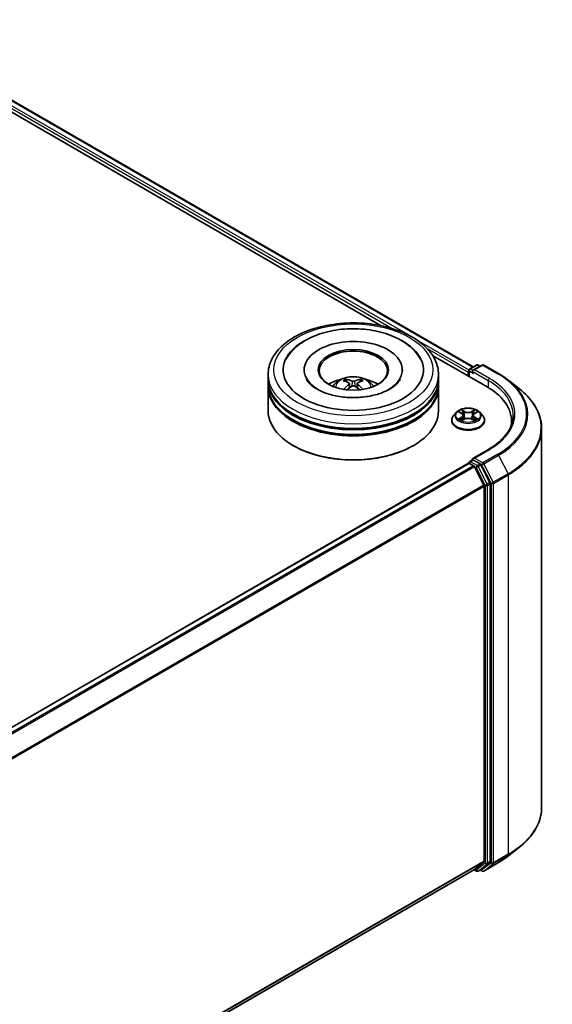
# Model space of a CAD drawing. Units: millimetres. Extents: x 0 to 5925, y 0 to 984.
# Drawn here: x 425 to 492, y 369 to 493 of the extents above; entities that cross this region are included whole.
import ezdxf

# ---------------------------------------------------------------- set-up
doc = ezdxf.new("R2010")
doc.units = ezdxf.units.MM
doc.header["$LTSCALE"] = 2.5
doc.layers.add('Visible (ISO)', color=7, linetype='Continuous', lineweight=35)
doc.layers.add('Visible Narrow (ISO)', color=7, linetype='Continuous', lineweight=25)

msp = doc.modelspace()

# ---------------------------------------------------------------- linework, layer by layer
at = {"layer": 'Visible (ISO)'}
for p, q in [((406.2109, 493.1364), (481.8146, 449.4865)), ((405.281, 492.1663), (470.2494, 454.6569)), ((476.6988, 450.9333), (483.5524, 446.9764)), ((481.3744, 449.2324), (482.2122, 449.716)), ((482.9197, 449.7163), (481.7723, 449.0538)), ((482.4264, 449.716), (482.6728, 449.5738)), ((483.134, 449.7163), (485.0028, 448.6373)), ((456.019, 447.9387), (456.019, 448.5219)), ((460.5548, 449.1051), (460.5548, 448.9651)), ((472.9119, 449.1051), (472.9119, 448.9651)), ((477.4476, 447.9387), (477.4476, 448.5219)), ((481.1785, 448.8135), (481.1785, 448.3469)), ((481.2673, 449.0468), (481.2673, 448.2957)), ((456.019, 447.1805), (456.019, 447.7637)), ((456.019, 443.9728), (456.019, 447.0055)), ((466.2423, 447.4009), (466.298, 446.8826)), ((467.2244, 447.4009), (467.1687, 446.8826)), ((477.4476, 447.1805), (477.4476, 447.7637)), ((477.4476, 443.9728), (477.4476, 447.0055)), ((486.279, 447.7761), (487.6297, 446.7068)), ((479.7137, 443.7742), (479.3593, 443.379)), ((480.0607, 443.8176), (480.3649, 443.6358)), ((480.5521, 443.3861), (480.6107, 442.8407)), ((481.8049, 443.3861), (481.7464, 442.8407)), ((481.9922, 443.6358), (482.2963, 443.8176)), ((482.6434, 443.7742), (482.9977, 443.379)), ((479.1071, 442.7481), (479.1071, 442.7718)), ((480.4206, 442.7347), (480.7373, 442.9113)), ((481.6197, 442.9113), (481.9365, 442.7347)), ((483.2499, 442.7481), (483.2499, 442.7718)), ((486.6278, 442.6898), (486.6278, 442.183)), ((490.4135, 441.7516), (490.4135, 394.0549)), ((459.2582, 439.5404), (459.1572, 439.5987)), ((474.2085, 439.5404), (474.3095, 439.5987)), ((483.7483, 439.1136), (481.7723, 437.9728)), ((481.2229, 437.364), (380.2642, 379.0754)), ((481.2673, 437.3739), (481.2673, 437.3825)), ((481.33, 437.3534), (481.8652, 437.0444)), ((481.3744, 437.5681), (481.7346, 437.7761)), ((482.6728, 437.278), (481.8351, 437.7616)), ((483.9213, 434.9256), (482.7893, 437.1478)), ((481.9816, 436.9143), (483.1637, 434.5937)), ((483.9564, 387.3078), (483.9564, 434.7933)), ((483.1988, 434.4615), (483.1988, 387.348)), ((486.279, 388.0304), (487.6297, 389.0997)), ((481.9723, 386.2944), (382.3473, 328.7759)), ((481.9157, 386.2617), (482.2122, 386.0905)), ((483.1637, 387.2563), (481.9816, 386.3007)), ((482.4264, 386.0905), (482.78, 386.2946)), ((482.7893, 386.301), (483.9213, 387.216)), ((483.134, 386.0903), (485.0028, 387.1692)), ((482.9197, 386.0903), (482.6728, 386.2328))]:
    msp.add_line(p, q, dxfattribs=at)
for centre, start, end in [((482.3193, 449.5304), 60, 120), ((483.0268, 449.5307), 60, 120), ((481.4816, 449.0468), 120, 180), ((481.4816, 437.3825), 120, 180), ((482.3193, 386.2761), 240, 300), ((483.0268, 386.2758), 240, 300)]:
    msp.add_arc(centre, 0.2143, start, end, dxfattribs=at)
for centre, major_axis, ratio, start_param, end_param in [((466.7333, 449.1051), (8.8214, 0), 0.57735027, 2.28770637, 7.13707159), ((466.7333, 449.1051), (6.1786, 0), 0.57735027, 5.47106557, 10.23689769), ((466.7333, 448.9885), (-4.2857, 0), 0.57735027, 2.37272528, 7.05205268), ((481.33, 448.901), (-0.1071, -0.1856), 0.57735027, 4.3540694, 5.49778714), ((481.9866, 448.9301), (-0.303, 0), 0.57735027, 4.71238898, 6.28318531), ((481.8351, 448.8426), (-0.1071, 0.1856), 0.57735027, 0.78539816, 2.35619449), ((466.7333, 447.7637), (10.7143, 0), 0.57735027, 3.12745005, 6.29732791), ((466.7333, 447.0055), (10.7143, 0), 0.57735027, 3.12745005, 6.29732791), ((466.7333, 447.9387), (-10.7143, 0), 0.57735027, 0, 3.14159265), ((466.7333, 447.1805), (-10.7143, 0), 0.57735027, 0, 3.14159265), ((466.7333, 445.6058), (-4.2857, 0), 0.57735027, 5.07628371, 5.53058844), ((466.8075, 443.6687), (2.4381, -3.9499), 0.49462411, 2.44776077, 2.68674507), ((466.8075, 443.5914), (-1.8149, -4.2723), 0.59526289, 3.96282307, 4.19313336), ((466.6664, 443.5872), (-2.1837, 4.096), 0.65417299, 5.62601221, 5.86499651), ((466.6664, 443.6728), (2.7765, 3.7199), 0.55353421, 0.95931878, 1.15112494), ((466.8002, 443.5872), (-2.1837, -4.096), 0.65417299, 3.55978145, 3.79876575), ((466.8002, 443.6728), (2.7765, -3.7199), 0.55353421, 1.99046771, 2.18227387), ((466.6592, 443.6687), (2.4381, 3.9499), 0.49462411, 0.45484759, 0.69383188), ((466.6592, 443.5914), (-1.8149, 4.2723), 0.59526289, 5.2316446, 5.46195489), ((466.7333, 445.6058), (-4.2857, 0), 0.57735027, 3.89418952, 4.34849425), ((476.1278, 442.6898), (10.5, 0), 0.57735027, 6.17116049, 7.06858347), ((466.7333, 447.7637), (-10.5714, 0), 0.57735027, 0.47828403, 2.66330862), ((466.7333, 443.9728), (10.7143, 0), 0.57735027, 3.14159265, 6.28318531), ((466.7333, 447.0055), (-10.5714, 0), 0.57735027, 0.47828403, 2.66330862), ((476.1278, 441.5233), (10.7143, 0), 0.57735027, 0.15296584, 0.20062952), ((466.7333, 443.8562), (10.5714, 0), 0.57735027, 3.92699082, 5.49778714), ((481.33, 437.1784), (-0.1071, 0.1856), 0.57735027, 5.49778714, 6.28318531), ((481.9866, 437.8491), (-0.303, 0), 0.57735027, 4.71238898, 6.28318531), ((481.8351, 437.9366), (-0.1071, -0.1856), 0.57735027, 5.49778714, 6.12363721), ((481.8652, 436.8695), (0.1071, -0.1856), 0.57735027, 1.48013644, 2.35619449), ((482.6728, 437.103), (0.1071, -0.1856), 0.57735027, 1.48013644, 2.35619449), ((483.0473, 434.5489), (0.1071, -0.1856), 0.57735027, 0.78539816, 1.48013644), ((483.8049, 434.8808), (0.1071, -0.1856), 0.57735027, 0.78539816, 1.48013644), ((481.8652, 386.48), (0.1071, -0.1856), 0.57735027, 0, 0.09065989), ((482.6728, 386.4802), (0.1071, -0.1856), 0.57735027, 0, 0.09065989), ((483.0473, 387.4355), (0.1071, -0.1856), 0.57735027, 0.09065989, 0.78539816), ((483.8049, 387.3952), (0.1071, -0.1856), 0.57735027, 0.09065989, 0.78539816)]:
    msp.add_ellipse(centre, major_axis=major_axis, ratio=ratio, start_param=start_param, end_param=end_param, dxfattribs=at)
msp.add_ellipse((466.7333, 449.1051), major_axis=(4.4286, 0), ratio=0.57735027, dxfattribs=at)
for points, knots in [([(456.019, 448.5219), (456.019, 449.1846), (456.1851, 449.845), (456.8267, 451.116), (457.3197, 451.7213), (458.6051, 452.8373), (459.4189, 453.3382), (461.2675, 454.1609), (462.3051, 454.4802), (464.4877, 454.9054), (465.6316, 455.0123), (467.9157, 455.007), (469.0554, 454.8954), (471.2244, 454.4628), (472.2531, 454.1414), (474.101, 453.3097), (474.9193, 452.7987), (476.2441, 451.6246), (476.7556, 450.9616), (477.3185, 449.6913), (477.4476, 449.1072), (477.4476, 448.5219)], [5.49778714, 5.49778714, 5.49778714, 5.49778714, 5.78139221, 5.78139221, 6.08459158, 6.08459158, 6.41185391, 6.41185391, 6.74313191, 6.74313191, 7.07260039, 7.07260039, 7.40121853, 7.40121853, 7.73072324, 7.73072324, 8.06201837, 8.06201837, 8.38889414, 8.38889414, 8.6393798, 8.6393798, 8.6393798, 8.6393798]), ([(458.2922, 450.4444), (458.517, 450.872), (458.8095, 451.2644), (459.6685, 452.1555), (460.2985, 452.6077), (461.7671, 453.383), (462.6197, 453.6933), (464.4229, 454.1256), (465.3727, 454.2481), (467.278, 454.3015), (468.2331, 454.234), (470.0717, 453.913), (470.9547, 453.659), (472.5725, 452.9671), (473.3067, 452.5279), (474.4357, 451.5452), (474.8676, 451.028), (475.1744, 450.4444)], [2.65090407, 2.65090407, 2.65090407, 2.65090407, 2.86407041, 2.86407041, 3.18632725, 3.18632725, 3.53339937, 3.53339937, 3.87843215, 3.87843215, 4.22068257, 4.22068257, 4.56453655, 4.56453655, 4.9121077, 4.9121077, 5.20307756, 5.20307756, 5.20307756, 5.20307756]), ([(464.1771, 447.0172), (464.2566, 447.1546), (464.3505, 447.2765), (464.6229, 447.5647), (464.815, 447.7059), (465.271, 447.9632), (465.542, 448.0638), (466.1156, 448.2033), (466.4194, 448.2382), (467.0239, 448.2397), (467.3243, 448.207), (467.9099, 448.0698), (468.1951, 447.9652), (468.7151, 447.6684), (468.9548, 447.48), (469.2008, 447.1591), (469.2473, 447.0903), (469.2896, 447.0172)], [1.10800637, 1.10800637, 1.10800637, 1.10800637, 1.28485125, 1.28485125, 1.58220865, 1.58220865, 1.9574686, 1.9574686, 2.35189349, 2.35189349, 2.74172985, 2.74172985, 3.13599765, 3.13599765, 3.51030353, 3.51030353, 3.60438261, 3.60438261, 3.60438261, 3.60438261]), ([(485.0028, 448.6373), (485.0952, 448.584), (485.1862, 448.5298), (485.3654, 448.4197), (485.4535, 448.3638), (485.6268, 448.2505), (485.712, 448.193), (485.8793, 448.0765), (485.9614, 448.0175), (486.1226, 447.8979), (486.2016, 447.8373), (486.279, 447.7761)], [1.570796327, 1.570796327, 1.570796327, 1.570796327, 1.60184851, 1.60184851, 1.632900694, 1.632900694, 1.663952877, 1.663952877, 1.695005061, 1.695005061, 1.726057244, 1.726057244, 1.726057244, 1.726057244]), ([(471.3223, 446.6972), (470.925, 446.4678), (470.4497, 446.2594), (469.378, 445.9183), (468.7792, 445.7876), (467.5201, 445.6287), (466.8591, 445.6026), (465.5535, 445.6621), (464.9092, 445.7484), (463.7168, 446.0185), (463.1678, 446.2014), (462.2286, 446.627), (461.8354, 446.8682), (461.2289, 447.3578), (461.0151, 447.6045), (460.8585, 447.8606), (460.8389, 447.8951), (460.8211, 447.929)], [0, 0, 0, 0, 0.28166641, 0.28166641, 0.57029187, 0.57029187, 0.86427595, 0.86427595, 1.15932912, 1.15932912, 1.4508445, 1.4508445, 1.73525144, 1.73525144, 2.01675528, 2.01675528, 2.06148491, 2.06148491, 2.06148491, 2.06148491]), ([(465.759, 447.9104), (465.7664, 447.9095), (465.7751, 447.9068), (465.7907, 447.8987), (465.8004, 447.8913), (465.8151, 447.8761), (465.8229, 447.8656), (465.8325, 447.8481), (465.8364, 447.8386), (465.8391, 447.8299)], [0.0145600729, 0.0145600729, 0.0145600729, 0.0145600729, 0.0187226824, 0.0187226824, 0.0234298311, 0.0234298311, 0.0280690561, 0.0280690561, 0.0318101771, 0.0318101771, 0.0318101771, 0.0318101771]), ([(466.1825, 447.4765), (466.2021, 447.4663), (466.2187, 447.4525), (466.2397, 447.4208), (466.2439, 447.4029), (466.2409, 447.3682), (466.2334, 447.349), (466.2102, 447.3175), (466.1972, 447.3046), (466.1825, 447.293)], [-0.2036008625, -0.2036008625, -0.2036008625, -0.2036008625, -0.191101084, -0.191101084, -0.1786013054, -0.1786013054, -0.1660771911, -0.1660771911, -0.1569242563, -0.1569242563, -0.1569242563, -0.1569242563]), ([(466.8923, 447.7028), (466.8701, 447.694), (466.8426, 447.6866), (466.783, 447.6772), (466.751, 447.6753), (466.6915, 447.6766), (466.66, 447.68), (466.6105, 447.6904), (466.5911, 447.6962), (466.5744, 447.7028)], [-0.2036008779, -0.2036008779, -0.2036008779, -0.2036008779, -0.1911010993, -0.1911010993, -0.1786013208, -0.1786013208, -0.1660772065, -0.1660772065, -0.1569242716, -0.1569242716, -0.1569242716, -0.1569242716]), ([(466.5744, 447.0667), (466.5965, 447.0806), (466.6241, 447.0924), (466.6837, 447.1071), (466.7157, 447.1102), (466.7752, 447.108), (466.8066, 447.1028), (466.8561, 447.0863), (466.8755, 447.0771), (466.8923, 447.0667)], [-0.2036008779, -0.2036008779, -0.2036008779, -0.2036008779, -0.1911010993, -0.1911010993, -0.1786013208, -0.1786013208, -0.1660772065, -0.1660772065, -0.1569242716, -0.1569242716, -0.1569242716, -0.1569242716]), ([(467.2842, 447.293), (467.2646, 447.3083), (467.2479, 447.3264), (467.227, 447.3635), (467.2227, 447.3825), (467.2257, 447.4165), (467.2332, 447.4337), (467.2565, 447.4593), (467.2695, 447.4688), (467.2842, 447.4765)], [-0.2036008625, -0.2036008625, -0.2036008625, -0.2036008625, -0.191101084, -0.191101084, -0.1786013054, -0.1786013054, -0.1660771911, -0.1660771911, -0.1569242563, -0.1569242563, -0.1569242563, -0.1569242563]), ([(467.6276, 447.8299), (467.6302, 447.8386), (467.6342, 447.8481), (467.6438, 447.8656), (467.6515, 447.8761), (467.6663, 447.8913), (467.6759, 447.8987), (467.6916, 447.9068), (467.7002, 447.9095), (467.7076, 447.9104)], [0.0427285558, 0.0427285558, 0.0427285558, 0.0427285558, 0.0464696768, 0.0464696768, 0.0511089018, 0.0511089018, 0.0558160505, 0.0558160505, 0.05997866, 0.05997866, 0.05997866, 0.05997866]), ([(472.6455, 447.929), (472.5187, 447.6877), (472.2963, 447.4094), (471.7781, 446.9846), (471.5647, 446.8371), (471.3223, 446.6972)], [5.792496723, 5.792496723, 5.792496723, 5.792496723, 6.111389919, 6.111389919, 6.283185307, 6.283185307, 6.283185307, 6.283185307]), ([(465.5127, 446.6472), (465.5151, 446.648), (465.5176, 446.6485), (465.5269, 446.6495), (465.5348, 446.648), (465.5416, 446.644), (465.5427, 446.6432), (465.5438, 446.6424)], [0.0219671693, 0.0219671693, 0.0219671693, 0.0219671693, 0.0234298311, 0.0234298311, 0.02806905607, 0.02806905607, 0.02898517502, 0.02898517502, 0.02898517502, 0.02898517502]), ([(467.9228, 446.6424), (467.9239, 446.6432), (467.925, 446.644), (467.9319, 446.648), (467.9398, 446.6495), (467.9491, 446.6485), (467.9515, 446.648), (467.954, 446.6472)], [0.04555355789, 0.04555355789, 0.04555355789, 0.04555355789, 0.04646967684, 0.04646967684, 0.05110890181, 0.05110890181, 0.05257156361, 0.05257156361, 0.05257156361, 0.05257156361]), ([(490.4135, 441.7516), (490.4135, 442.1085), (490.3744, 442.4653), (490.2193, 443.172), (490.1033, 443.5218), (489.7972, 444.2082), (489.6071, 444.5447), (489.1568, 445.1993), (488.8966, 445.5173), (488.3108, 446.1303), (487.9853, 446.4254), (487.6297, 446.7068)], [3.926990817, 3.926990817, 3.926990817, 3.926990817, 4.053018266, 4.053018266, 4.179045715, 4.179045715, 4.305073165, 4.305073165, 4.431100614, 4.431100614, 4.557128063, 4.557128063, 4.557128063, 4.557128063]), ([(479.3593, 443.379), (479.3274, 443.3433), (479.2981, 443.3065), (479.2453, 443.2306), (479.2218, 443.1915), (479.1809, 443.1114), (479.1636, 443.0704), (479.1356, 442.9868), (479.1249, 442.9443), (479.1107, 442.8585), (479.1071, 442.8152), (479.1071, 442.7718)], [0.307831551, 0.307831551, 0.307831551, 0.307831551, 0.403344874, 0.403344874, 0.498858196, 0.498858196, 0.594371519, 0.594371519, 0.689884841, 0.689884841, 0.785398163, 0.785398163, 0.785398163, 0.785398163]), ([(482.6434, 443.7742), (482.5557, 443.872), (482.4444, 443.9578), (482.1818, 444.1055), (482.0288, 444.1663), (481.7004, 444.255), (481.5251, 444.2831), (481.1699, 444.3046), (480.99, 444.2983), (480.6418, 444.2519), (480.4737, 444.2119), (480.1646, 444.1005), (480.0239, 444.0289), (479.8327, 443.8919), (479.7685, 443.8354), (479.7137, 443.7742)], [4.40455743, 4.40455743, 4.40455743, 4.40455743, 4.72557036, 4.72557036, 5.05999896, 5.05999896, 5.39307641, 5.39307641, 5.72438985, 5.72438985, 6.05612576, 6.05612576, 6.39010372, 6.39010372, 6.59101686, 6.59101686, 6.59101686, 6.59101686]), ([(480.1307, 443.7758), (480.0881, 443.8242), (480.0232, 443.8517), (479.9611, 443.8653), (479.9604, 443.8655), (479.9597, 443.8656)], [0.0019022161, 0.0019022161, 0.0019022161, 0.0019022161, 0.0320559737, 0.0320559737, 0.0323943032, 0.0323943032, 0.0323943032, 0.0323943032]), ([(479.9597, 443.8656), (479.9603, 443.8654), (479.9609, 443.8651), (479.9673, 443.8627), (479.973, 443.8604), (479.9788, 443.8581)], [-0.03239430317, -0.03239430317, -0.03239430317, -0.03239430317, -0.03205597372, -0.03205597372, -0.02897275834, -0.02897275834, -0.02897275834, -0.02897275834]), ([(480.3562, 444.0915), (480.3559, 444.0917), (480.3556, 444.092), (480.3549, 444.0926), (480.3545, 444.093), (480.3541, 444.0933)], [-0.000230599076, -0.000230599076, -0.000230599076, -0.000230599076, 0, 0, 0.000338329447, 0.000338329447, 0.000338329447, 0.000338329447]), ([(480.3541, 444.0933), (480.3543, 444.0929), (480.3546, 444.0925), (480.355, 444.0918), (480.3552, 444.0915), (480.3554, 444.0913)], [-0.000338329447, -0.000338329447, -0.000338329447, -0.000338329447, 0, 0, 0.000241517914, 0.000241517914, 0.000241517914, 0.000241517914]), ([(480.5521, 443.3861), (480.55, 443.4055), (480.5456, 443.4247), (480.5322, 443.4623), (480.5232, 443.4806), (480.5013, 443.5158), (480.4884, 443.5328), (480.4588, 443.5651), (480.4423, 443.5805), (480.4059, 443.6095), (480.3861, 443.6231), (480.3649, 443.6358)], [3.988894173, 3.988894173, 3.988894173, 3.988894173, 4.130102476, 4.130102476, 4.271310779, 4.271310779, 4.412519082, 4.412519082, 4.553727385, 4.553727385, 4.694935688, 4.694935688, 4.694935688, 4.694935688]), ([(481.9922, 443.6358), (481.971, 443.6231), (481.9511, 443.6095), (481.9148, 443.5805), (481.8982, 443.5651), (481.8686, 443.5328), (481.8557, 443.5158), (481.8338, 443.4806), (481.8249, 443.4623), (481.8115, 443.4247), (481.807, 443.4055), (481.8049, 443.3861)], [0.017453293, 0.017453293, 0.017453293, 0.017453293, 0.158661596, 0.158661596, 0.299869899, 0.299869899, 0.441078202, 0.441078202, 0.582286505, 0.582286505, 0.723494808, 0.723494808, 0.723494808, 0.723494808]), ([(481.915, 443.9417), (481.9551, 443.9971), (481.9779, 444.0542), (482.0024, 444.0925), (482.0027, 444.0929), (482.0029, 444.0933)], [0, 0, 0, 0, 0.0320559737, 0.0320559737, 0.0323943032, 0.0323943032, 0.0323943032, 0.0323943032]), ([(482.0029, 444.0933), (482.0025, 444.093), (482.0021, 444.0926), (481.998, 444.0889), (481.9942, 444.0855), (481.9904, 444.082)], [-0.03239430317, -0.03239430317, -0.03239430317, -0.03239430317, -0.03205597372, -0.03205597372, -0.02897275834, -0.02897275834, -0.02897275834, -0.02897275834]), ([(482.3973, 443.8656), (482.3967, 443.8655), (482.396, 443.8653), (482.3948, 443.865), (482.3943, 443.8649), (482.3938, 443.8648)], [-0.000338329447, -0.000338329447, -0.000338329447, -0.000338329447, 0, 0, 0.000241517914, 0.000241517914, 0.000241517914, 0.000241517914]), ([(482.3942, 443.8644), (482.3946, 443.8646), (482.395, 443.8647), (482.3961, 443.8651), (482.3967, 443.8654), (482.3973, 443.8656)], [-0.000230599076, -0.000230599076, -0.000230599076, -0.000230599076, 0, 0, 0.000338329447, 0.000338329447, 0.000338329447, 0.000338329447]), ([(483.2499, 442.7718), (483.2499, 442.8152), (483.2463, 442.8585), (483.2321, 442.9443), (483.2215, 442.9868), (483.1935, 443.0704), (483.1761, 443.1114), (483.1353, 443.1915), (483.1117, 443.2306), (483.0589, 443.3065), (483.0296, 443.3433), (482.9977, 443.379)], [3.926990817, 3.926990817, 3.926990817, 3.926990817, 4.022504139, 4.022504139, 4.118017462, 4.118017462, 4.213530784, 4.213530784, 4.309044107, 4.309044107, 4.404557429, 4.404557429, 4.404557429, 4.404557429]), ([(486.842, 443.3896), (486.842, 443.0787), (486.7997, 442.7677), (486.6305, 442.1508), (486.5035, 441.8449), (486.1659, 441.245), (485.9552, 440.951), (485.4538, 440.3829), (485.1632, 440.1088), (484.5085, 439.5886), (484.1445, 439.3424), (483.7483, 439.1136)], [2.35619449, 2.35619449, 2.35619449, 2.35619449, 2.513274123, 2.513274123, 2.670353756, 2.670353756, 2.827433388, 2.827433388, 2.984513021, 2.984513021, 3.141592654, 3.141592654, 3.141592654, 3.141592654]), ([(479.1071, 442.7481), (479.1071, 442.6204), (479.1407, 442.493), (479.2714, 442.2489), (479.3706, 442.1328), (479.6268, 441.9221), (479.7859, 441.8284), (480.1459, 441.6756), (480.3468, 441.6166), (480.7694, 441.5388), (480.9908, 441.52), (481.4324, 441.5242), (481.6525, 441.5471), (482.0699, 441.6325), (482.2671, 441.6951), (482.6192, 441.8546), (482.774, 441.9517), (483.0237, 442.172), (483.1191, 442.2953), (483.2255, 442.5304), (483.2499, 442.6392), (483.2499, 442.7481)], [0.78539816, 0.78539816, 0.78539816, 0.78539816, 1.08510874, 1.08510874, 1.39751972, 1.39751972, 1.72201276, 1.72201276, 2.0477407, 2.0477407, 2.37249118, 2.37249118, 2.69684603, 2.69684603, 3.02168013, 3.02168013, 3.34747752, 3.34747752, 3.67139258, 3.67139258, 3.92699082, 3.92699082, 3.92699082, 3.92699082]), ([(479.9629, 442.9148), (479.9624, 442.9147), (479.962, 442.9145), (479.9609, 442.9141), (479.9603, 442.9139), (479.9597, 442.9136)], [-0.000230599076, -0.000230599076, -0.000230599076, -0.000230599076, 0, 0, 0.000338329447, 0.000338329447, 0.000338329447, 0.000338329447]), ([(479.9597, 442.9136), (479.9604, 442.9138), (479.9611, 442.9139), (479.9622, 442.9142), (479.9627, 442.9143), (479.9632, 442.9144)], [-0.000338329447, -0.000338329447, -0.000338329447, -0.000338329447, 0, 0, 0.000241517914, 0.000241517914, 0.000241517914, 0.000241517914]), ([(480.1987, 442.8876), (480.2116, 442.8769), (480.2256, 442.8661), (480.2556, 442.8446), (480.2717, 442.8339), (480.3057, 442.8127), (480.3237, 442.8022), (480.3617, 442.7818), (480.3815, 442.7717), (480.4144, 442.7563), (480.4268, 442.7507), (480.4395, 442.7453)], [1.393323954, 1.393323954, 1.393323954, 1.393323954, 1.463469385, 1.463469385, 1.533614815, 1.533614815, 1.603760246, 1.603760246, 1.673905677, 1.673905677, 1.71478324, 1.71478324, 1.71478324, 1.71478324]), ([(480.4332, 442.7418), (480.3985, 442.7439), (480.3773, 442.7217), (480.3546, 442.6867), (480.3543, 442.6863), (480.3541, 442.6859)], [0.0024310368, 0.0024310368, 0.0024310368, 0.0024310368, 0.0320559737, 0.0320559737, 0.0323943032, 0.0323943032, 0.0323943032, 0.0323943032]), ([(480.3541, 442.6859), (480.3545, 442.6863), (480.3549, 442.6867), (480.3591, 442.6903), (480.3628, 442.6935), (480.3666, 442.6967)], [-0.03239430317, -0.03239430317, -0.03239430317, -0.03239430317, -0.03205597372, -0.03205597372, -0.02897275834, -0.02897275834, -0.02897275834, -0.02897275834]), ([(481.6197, 442.9113), (481.5721, 442.9379), (481.5179, 442.9599), (481.4013, 442.9933), (481.3389, 443.0047), (481.2112, 443.0161), (481.1459, 443.0161), (481.0181, 443.0047), (480.9557, 442.9933), (480.8391, 442.9599), (480.7849, 442.9379), (480.7373, 442.9113)], [4.72984227, 4.72984227, 4.72984227, 4.72984227, 5.03702022, 5.03702022, 5.34419817, 5.34419817, 5.65137612, 5.65137612, 5.95855407, 5.95855407, 6.26573201, 6.26573201, 6.26573201, 6.26573201]), ([(481.9175, 442.7453), (481.9302, 442.7507), (481.9426, 442.7563), (481.9755, 442.7717), (481.9954, 442.7818), (482.0333, 442.8022), (482.0513, 442.8127), (482.0854, 442.8339), (482.1014, 442.8446), (482.1314, 442.8661), (482.1454, 442.8769), (482.1583, 442.8876)], [2.99760574, 2.99760574, 2.99760574, 2.99760574, 3.038483303, 3.038483303, 3.108628734, 3.108628734, 3.178774165, 3.178774165, 3.248919596, 3.248919596, 3.319065027, 3.319065027, 3.319065027, 3.319065027]), ([(482.0009, 442.6877), (482.0011, 442.6875), (482.0014, 442.6873), (482.0021, 442.6867), (482.0025, 442.6863), (482.0029, 442.6859)], [-0.000230599076, -0.000230599076, -0.000230599076, -0.000230599076, 0, 0, 0.000338329447, 0.000338329447, 0.000338329447, 0.000338329447]), ([(482.0029, 442.6859), (482.0027, 442.6863), (482.0024, 442.6867), (482.002, 442.6874), (482.0018, 442.6877), (482.0016, 442.688)], [-0.000338329447, -0.000338329447, -0.000338329447, -0.000338329447, 0, 0, 0.000241517914, 0.000241517914, 0.000241517914, 0.000241517914]), ([(482.2186, 442.916), (482.2607, 442.924), (482.33, 442.9278), (482.396, 442.9139), (482.3967, 442.9138), (482.3973, 442.9136)], [0, 0, 0, 0, 0.0320559737, 0.0320559737, 0.0323943032, 0.0323943032, 0.0323943032, 0.0323943032]), ([(482.3973, 442.9136), (482.3967, 442.9139), (482.3961, 442.9141), (482.3897, 442.9165), (482.384, 442.9186), (482.3782, 442.9206)], [-0.03239430317, -0.03239430317, -0.03239430317, -0.03239430317, -0.03205597372, -0.03205597372, -0.02897275834, -0.02897275834, -0.02897275834, -0.02897275834]), ([(481.7346, 437.7761), (481.7438, 437.7814), (481.7592, 437.7842), (481.7954, 437.7799), (481.816, 437.7727), (481.8351, 437.7616)], [0.038953354, 0.038953354, 0.038953354, 0.038953354, 0.0503345484, 0.0503345484, 0.0617157428, 0.0617157428, 0.0617157428, 0.0617157428]), ([(490.4135, 394.0549), (490.4135, 393.698), (490.3744, 393.3412), (490.2193, 392.6345), (490.1033, 392.2847), (489.7972, 391.5983), (489.6071, 391.2618), (489.1568, 390.6073), (488.8966, 390.2892), (488.3108, 389.6762), (487.9853, 389.3812), (487.6297, 389.0997)], [2.35619449, 2.35619449, 2.35619449, 2.35619449, 2.482221939, 2.482221939, 2.608249389, 2.608249389, 2.734276838, 2.734276838, 2.860304287, 2.860304287, 2.986331736, 2.986331736, 2.986331736, 2.986331736]), ([(485.0028, 387.1692), (485.0952, 387.2226), (485.1862, 387.2768), (485.3654, 387.3868), (485.4535, 387.4427), (485.6268, 387.556), (485.712, 387.6135), (485.8793, 387.73), (485.9614, 387.789), (486.1226, 387.9086), (486.2016, 387.9692), (486.279, 388.0304)], [3.141592654, 3.141592654, 3.141592654, 3.141592654, 3.172644837, 3.172644837, 3.203697021, 3.203697021, 3.234749204, 3.234749204, 3.265801387, 3.265801387, 3.296853571, 3.296853571, 3.296853571, 3.296853571])]:
    msp.add_open_spline(points, degree=3, knots=knots, dxfattribs=at)
for points, weights in [([(465.9043, 447.6071), (465.8729, 447.7143), (465.8391, 447.8299)], [1.08273581125, 1.07755563389, 1.07090462461]), ([(467.6276, 447.8299), (467.5937, 447.7143), (467.5623, 447.6071)], [1.07090461894, 1.07755562758, 1.08273580442])]:
    msp.add_rational_spline(points, weights, degree=2, dxfattribs=at)
for points in [[(465.5442, 446.6422), (465.5441, 446.6422), (465.544, 446.6423), (465.5439, 446.6424)], [(467.9228, 446.6424), (467.9227, 446.6423), (467.9226, 446.6422), (467.9224, 446.6422)], [(479.9788, 443.8581), (480.0066, 443.8467), (480.0346, 443.8333), (480.0608, 443.8177)], [(481.9904, 444.082), (481.9551, 444.049), (481.9192, 444.0082), (481.8789, 443.969)], [(482.2963, 443.8177), (482.2963, 443.8178), (482.2963, 443.8178), (482.2964, 443.8178)], [(480.3666, 442.6967), (480.3843, 442.7114), (480.4021, 442.7244), (480.4205, 442.7348)], [(482.3782, 442.9206), (482.3241, 442.9392), (482.2693, 442.9508), (482.2281, 442.9586)]]:
    msp.add_open_spline(points, degree=3, dxfattribs=at)
at = {"layer": 'Visible Narrow (ISO)'}
for p, q in [((405.5686, 492.8168), (473.8242, 453.4094)), ((406.1037, 493.1258), (481.7519, 449.4503)), ((405.4171, 492.5544), (471.7105, 454.2798)), ((474.485, 453.0279), (481.276, 449.1072)), ((476.0146, 451.7949), (481.1785, 448.8135)), ((481.4816, 449.2217), (482.3193, 449.7054)), ((481.9866, 449.1051), (483.0268, 449.7057)), ((482.3193, 449.7054), (482.6101, 449.5375)), ((483.0268, 449.7057), (484.8956, 448.6267)), ((481.33, 448.9593), (481.8351, 448.6677)), ((481.33, 448.2594), (481.33, 448.9593)), ((481.7723, 449.0538), (481.4816, 449.2217)), ((481.6836, 448.9301), (483.7039, 447.7637)), ((483.8554, 448.0262), (481.9866, 449.1051)), ((466.1825, 447.293), (466.2182, 446.8253)), ((466.5744, 447.7028), (466.5287, 447.0378)), ((466.8923, 447.7028), (466.9379, 447.0378)), ((467.2842, 447.293), (467.2485, 446.8253)), ((483.7039, 447.7637), (483.7039, 446.8871)), ((479.9597, 443.8656), (480.3465, 443.6343)), ((480.7547, 443.87), (480.3541, 444.0933)), ((480.4781, 443.969), (480.73, 443.8286)), ((480.6939, 443.3228), (480.566, 443.7843)), ((480.73, 443.8286), (480.6939, 443.3228)), ((482.0029, 444.0933), (481.6023, 443.87)), ((481.6271, 443.8286), (481.8789, 443.969)), ((481.6271, 443.8286), (481.6631, 443.3228)), ((481.791, 443.7843), (481.6631, 443.3228)), ((482.0105, 443.6343), (482.3973, 443.8656)), ((480.3465, 443.1449), (479.9597, 442.9136)), ((480.1289, 442.9586), (480.3721, 443.104)), ((480.2579, 442.8433), (480.2324, 442.8844)), ((480.3541, 442.6859), (480.7547, 442.9093)), ((480.3721, 443.104), (480.3972, 442.7644)), ((480.3994, 442.7349), (480.3994, 442.7347)), ((480.4003, 442.7223), (480.4003, 442.7223)), ((481.6023, 442.9093), (482.0029, 442.6859)), ((481.9567, 442.7223), (481.9567, 442.7223)), ((481.9576, 442.7349), (481.9576, 442.7347)), ((481.9849, 443.104), (481.9598, 442.7644)), ((481.9849, 443.104), (482.2281, 442.9586)), ((482.3973, 442.9136), (482.0105, 443.1449)), ((482.1246, 442.8844), (482.0991, 442.8433)), ((481.9866, 438.0241), (483.8554, 439.103)), ((484.8956, 438.5025), (483.0268, 437.4235)), ((483.1432, 437.2934), (485.012, 438.3723)), ((485.012, 438.3723), (486.1942, 436.0518)), ((481.33, 437.3534), (380.327, 379.0393)), ((481.8652, 437.0444), (380.8622, 378.7303)), ((481.4816, 437.5575), (481.8351, 437.7616)), ((482.3193, 437.0738), (481.4816, 437.5575)), ((483.0268, 437.4235), (481.9866, 438.0241)), ((482.6728, 437.278), (482.3193, 437.0738)), ((482.4357, 436.9437), (482.7893, 437.1478)), ((482.6728, 437.278), (482.8753, 437.1611)), ((482.8753, 437.1611), (484.0574, 434.8405)), ((484.3254, 434.9728), (483.1432, 437.2934)), ((481.9816, 436.9143), (381.0331, 378.6316)), ((481.9781, 436.9209), (482.1678, 436.8114)), ((482.1678, 436.8114), (483.2998, 434.5892)), ((483.5678, 434.7214), (482.4357, 436.9437)), ((486.1942, 436.0518), (484.3254, 434.9728)), ((484.3605, 434.8405), (486.2293, 435.9195)), ((486.2293, 435.9195), (486.2293, 388.2228)), ((483.1637, 434.5937), (382.2861, 376.3521)), ((483.2998, 434.5892), (483.2998, 387.1036)), ((483.9213, 434.9256), (483.5678, 434.7214)), ((483.6029, 434.5892), (483.9564, 434.7933)), ((483.6029, 387.1036), (483.6029, 434.5892)), ((484.0574, 434.8405), (484.0574, 387.1439)), ((484.3605, 387.1439), (484.3605, 434.8405)), ((483.1988, 434.4615), (382.3412, 376.2313)), ((484.3254, 387.0521), (486.1942, 388.1311)), ((486.2293, 388.2228), (484.3605, 387.1439)), ((485.012, 387.1756), (486.1942, 388.1311)), ((483.1988, 387.348), (382.3473, 329.1214)), ((483.1637, 387.2563), (382.3473, 329.0499)), ((481.9816, 386.3007), (382.3473, 328.7769)), ((482.1678, 386.1886), (481.9781, 386.2981)), ((483.2998, 387.1036), (482.1678, 386.1886)), ((482.4357, 386.0969), (483.5678, 387.0119)), ((482.7893, 386.301), (482.4357, 386.0969)), ((482.8753, 386.1884), (482.7356, 386.269)), ((484.0574, 387.1439), (482.8753, 386.1884)), ((485.012, 387.1756), (483.1432, 386.0966)), ((483.1432, 386.0966), (484.3254, 387.0521)), ((483.5678, 387.0119), (483.9213, 387.216)), ((483.9564, 387.3078), (483.6029, 387.1036))]:
    msp.add_line(p, q, dxfattribs=at)
for centre, major_axis in [((466.7333, 449.1051), (-10, 0)), ((481.1785, 443.3896), (-1.5296, 0))]:
    msp.add_ellipse(centre, major_axis=major_axis, ratio=0.57735027, dxfattribs=at)
for centre, major_axis, ratio, start_param, end_param in [((482.3193, 449.5304), (-0.1071, 0.1856), 0.57735027, 5.49778714, 6.28318531), ((482.3193, 449.5304), (0.1071, 0.1856), 0.57735027, 0, 0.78539816), ((483.0268, 449.5307), (-0.1071, 0.1856), 0.57735027, 5.49778714, 6.28318531), ((483.0268, 449.5307), (0.1071, 0.1856), 0.57735027, 0, 0.78539816), ((466.7333, 448.5219), (-10.7143, 0), 0.57735027, 0, 3.14159265), ((466.7333, 446.9647), (-2.192, 0), 0.57735027, 3.07614718, 6.34863078), ((481.4816, 449.0468), (-0.2143, 0), 0.57735027, 0, 0.78539816), ((481.4816, 449.0468), (0.1071, 0.1856), 0.57735027, 0.78539816, 2.35619449), ((481.4816, 449.0468), (-0.1071, 0.1856), 0.57735027, 5.49778714, 6.28318531), ((484.8956, 448.4517), (0.1071, 0.1856), 0.57735027, 0, 0.78539816), ((476.1278, 443.5646), (12.3996, 0), 0.57735027, 5.49778714, 7.06858347), ((466.7333, 447.1843), (-1.591, 0), 0.57735027, 5.37148447, 5.62408982), ((466.7333, 447.1484), (1.4808, 0), 0.57735027, 2.21917021, 2.42536283), ((466.7333, 447.1484), (1.4808, 0), 0.57735027, 0.71622982, 0.92242245), ((466.7333, 447.1843), (-1.591, 0), 0.57735027, 3.80068814, 4.05329349), ((483.8554, 447.8512), (0.1071, 0.1856), 0.57735027, 0.78539816, 2.35619449), ((476.1278, 443.3896), (10.7143, 0), 0.57735027, 0, 0.78539816), ((476.1278, 443.5646), (10.9286, 0), 0.57735027, 5.49778714, 7.06858347), ((476.1278, 443.5016), (12.5643, 0), 0.57735027, 5.49778714, 6.91332255), ((476.1278, 441.8636), (14.236, 0), 0.57735027, 5.49778714, 6.91332255), ((481.1785, 442.8354), (-2.0483, 0), 0.57735027, 5.8056187, 9.90234457), ((481.1785, 443.3365), (-1.6494, 0), 0.57735027, 5.8056187, 9.90234457), ((481.1785, 443.3896), (-1.4715, 0), 0.57735027, 5.30710262, 5.68847167), ((481.1785, 443.2276), (1.1516, 0), 0.57735027, 2.17629431, 2.42062218), ((480.3465, 443.6052), (0.0183, 0.0307), 0.58733849, 0, 0.79427846), ((479.9076, 443.3896), (0.6101, 0), 0.57735027, 5.51524044, 7.05113018), ((479.9076, 443.363), (0.6457, 0), 0.57735027, 5.51524044, 6.34508866), ((480.4534, 443.9567), (-0.0292, -0.0206), 0.18497367, 1.04331702, 2.43849919), ((480.3593, 443.8082), (-0.1512, 0.3022), 0.54762693, 4.3686132, 4.98386908), ((480.5413, 443.7721), (-0.0344, -0.0095), 0.22291783, 3.85158054, 5.20700366), ((480.6692, 443.3105), (-0.0344, -0.0095), 0.22288452, 3.85157383, 5.20261978), ((480.7547, 443.8408), (-0.0174, -0.0312), 0.56718618, 3.91841516, 5.40194502), ((481.1785, 444.0967), (0.6457, 0), 0.57735027, 3.94444411, 5.48033385), ((481.1785, 444.1234), (-0.6101, 0), 0.57735027, 0.80285146, 2.3387412), ((481.6023, 443.8408), (0.0174, -0.0312), 0.56718618, 0.88124028, 2.36477015), ((481.6878, 443.3105), (-0.0344, 0.0095), 0.22288452, 4.22215818, 5.57320413), ((482.4494, 443.3896), (-0.6101, 0), 0.57735027, 5.51524044, 7.05113018), ((481.9978, 443.8082), (0.1512, 0.3022), 0.54762693, 1.29931623, 1.91457211), ((481.8157, 443.7721), (-0.0344, 0.0095), 0.22291783, 4.2177743, 5.57319742), ((482.4494, 443.363), (-0.6457, 0), 0.57735027, 6.22128195, 7.05113018), ((481.1785, 443.2276), (1.1516, 0), 0.57735027, 0.72097047, 0.96529834), ((481.9036, 443.9567), (-0.0292, 0.0206), 0.18497367, 0.70309346, 2.09827563), ((482.0105, 443.6052), (-0.0183, 0.0307), 0.58733849, 5.48890685, 6.28318531), ((481.1785, 443.3896), (-1.4715, 0), 0.57735027, 3.7363063, 4.11767534), ((481.1785, 442.7718), (-2.0714, 0), 0.57735027, 0, 3.14159265), ((481.1785, 442.7481), (2.0714, 0), 0.57735027, 3.14159265, 6.28318531), ((481.1785, 443.3896), (1.4715, 0), 0.57735027, 3.7363063, 4.11767534), ((480.1545, 442.9469), (-0.0069, -0.035), 0.77975364, 4.52690487, 5.92208704), ((480.0453, 442.6809), (0.1126, 0.2689), 0.71221962, 5.81360232, 6.4288582), ((480.258, 442.8727), (-0.0304, -0.0188), 0.72973605, 5.16344533, 5.77548257), ((480.3465, 443.1158), (0.0183, -0.0307), 0.58733849, 0.86378433, 2.3473142), ((480.7547, 442.8801), (-0.0174, 0.0312), 0.56718618, 5.5063628, 6.28318531), ((481.1785, 442.6559), (0.6101, 0), 0.57735027, 0.80285146, 2.3387412), ((481.6023, 442.8801), (0.0174, 0.0312), 0.56718618, 0, 0.7768225), ((482.0105, 443.1158), (-0.0183, -0.0307), 0.58733849, 3.93587111, 5.41940097), ((481.1785, 443.3896), (1.4715, 0), 0.57735027, 5.30710262, 5.68847167), ((482.3118, 442.6809), (-0.1126, 0.2689), 0.71221962, 6.13751241, 6.75276829), ((482.099, 442.8727), (-0.0304, 0.0188), 0.72973605, 3.64929539, 4.26133263), ((482.2025, 442.9469), (0.0069, -0.035), 0.77975364, 0.36109827, 1.75628044), ((476.1278, 441.7516), (14.2857, 0), 0.57735027, 5.49778714, 6.28318531), ((483.8554, 438.928), (-0.1071, 0.1856), 0.57735027, 5.49778714, 6.28318531), ((484.8956, 438.3275), (0.1071, -0.1856), 0.57735027, 1.48013644, 2.35619449), ((481.4816, 437.3825), (-0.2143, 0), 0.57735027, 0, 0.07012361), ((481.4816, 437.3825), (0.1071, 0.1856), 0.57735027, 0.78539816, 2.06167901), ((481.4816, 437.3825), (-0.1071, 0.1856), 0.57735027, 5.49778714, 6.28318531), ((482.3193, 436.8989), (0.1071, 0.1856), 0.57735027, 0.78539816, 2.35619449), ((482.3193, 436.8989), (-0.1071, 0.1856), 0.57735027, 4.62172909, 5.49778714), ((483.0268, 437.2485), (0.1071, 0.1856), 0.57735027, 0.78539816, 2.35619449), ((483.0268, 437.2485), (-0.1909, -0.0973), 0.07392213, 0.61742098, 2.18821731), ((483.0268, 437.2485), (-0.1071, 0.1856), 0.57735027, 4.62172909, 5.49778714), ((482.3193, 436.8989), (-0.1909, -0.0973), 0.07392213, 0.61742098, 2.18821731), ((486.0778, 436.007), (-0.1071, 0.1856), 0.57735027, 3.92699082, 4.62172909), ((483.4514, 434.6766), (0.1909, 0.0973), 0.07392213, 3.75901364, 5.32980996), ((483.4514, 434.6766), (-0.2143, 0), 0.57735027, 0.78539816, 2.35619449), ((483.4514, 434.6766), (-0.1071, 0.1856), 0.57735027, 3.92699082, 4.62172909), ((484.209, 434.928), (0.1909, 0.0973), 0.07392213, 3.75901364, 5.32980996), ((484.209, 434.928), (-0.2143, 0), 0.57735027, 0.78539816, 2.35619449), ((484.209, 434.928), (-0.1071, 0.1856), 0.57735027, 3.92699082, 4.62172909), ((476.1278, 394.0549), (14.2857, 0), 0.57735027, 5.49778714, 6.28318531), ((476.1278, 393.9429), (14.236, 0), 0.57735027, 5.49778714, 5.65304806), ((476.1278, 392.3049), (-12.5643, 0), 0.57735027, 2.35619449, 2.51145541), ((486.0778, 388.3103), (0.1071, -0.1856), 0.57735027, 0.09065989, 0.78539816), ((483.4514, 387.1911), (0.2143, 0), 0.57735027, 3.92699082, 5.49778714), ((483.4514, 387.1911), (0.1347, -0.1667), 0.8131434, 4.58504495, 6.15584128), ((483.4514, 387.1911), (0.1071, -0.1856), 0.57735027, 0.09065989, 0.78539816), ((484.209, 387.2313), (0.2143, 0), 0.57735027, 3.92699082, 5.49778714), ((484.209, 387.2313), (0.1347, -0.1667), 0.8131434, 4.58504495, 6.15584128), ((484.209, 387.2313), (0.1071, -0.1856), 0.57735027, 0.09065989, 0.78539816), ((484.8956, 387.3548), (0.1071, -0.1856), 0.57735027, 0, 0.09065989), ((482.3193, 386.2761), (-0.1071, -0.1856), 0.57735027, 5.49778714, 6.28318531), ((482.3193, 386.2761), (0.1347, -0.1667), 0.8131434, 4.58504495, 6.15584128), ((482.3193, 386.2761), (0.1071, -0.1856), 0.57735027, 0, 0.09065989), ((483.0268, 386.2758), (0.1347, -0.1667), 0.8131434, 4.58504495, 6.15584128), ((483.0268, 386.2758), (-0.1071, -0.1856), 0.57735027, 5.49778714, 6.28318531), ((483.0268, 386.2758), (0.1071, -0.1856), 0.57735027, 0, 0.09065989)]:
    msp.add_ellipse(centre, major_axis=major_axis, ratio=ratio, start_param=start_param, end_param=end_param, dxfattribs=at)
for points in [[(480.3554, 444.0913), (480.3795, 444.0533), (480.4023, 443.9967), (480.442, 443.9417)], [(480.4781, 443.969), (480.4339, 444.0121), (480.3949, 444.057), (480.3562, 444.0915)], [(480.442, 443.9417), (480.4783, 443.8916), (480.5067, 443.8332), (480.5231, 443.7743)], [(480.5231, 443.7743), (480.5658, 443.6205), (480.6084, 443.4666), (480.6511, 443.3128)], [(480.6511, 443.3128), (480.6871, 443.1831), (480.729, 443.0558), (480.7792, 442.9327)], [(480.8132, 442.9476), (480.7666, 443.0694), (480.7276, 443.195), (480.6939, 443.3228)], [(481.6631, 443.3228), (481.6295, 443.195), (481.5904, 443.0694), (481.5439, 442.9476)], [(481.5778, 442.9327), (481.6281, 443.0558), (481.6699, 443.1831), (481.7059, 443.3128)], [(481.7059, 443.3128), (481.7486, 443.4666), (481.7913, 443.6205), (481.8339, 443.7743)], [(481.8339, 443.7743), (481.8503, 443.8332), (481.8788, 443.8916), (481.915, 443.9417)], [(482.3938, 443.8648), (482.3328, 443.8513), (482.2686, 443.8238), (482.2264, 443.7758)], [(482.2964, 443.8178), (482.3276, 443.8364), (482.3613, 443.8518), (482.3942, 443.8644)], [(480.1289, 442.9586), (480.0837, 442.9501), (480.022, 442.9369), (479.9629, 442.9148)], [(479.9632, 442.9144), (480.0281, 442.9278), (480.0966, 442.9239), (480.1384, 442.916)], [(480.1384, 442.916), (480.1607, 442.9118), (480.1811, 442.9021), (480.1987, 442.8876)], [(482.0016, 442.688), (481.9794, 442.7221), (481.9583, 442.7439), (481.9238, 442.7418)], [(481.9365, 442.7348), (481.9586, 442.7224), (481.9798, 442.7062), (482.0009, 442.6877)], [(482.1583, 442.8876), (482.1759, 442.9021), (482.1963, 442.9118), (482.2186, 442.916)]]:
    msp.add_open_spline(points, degree=3, dxfattribs=at)

doc.saveas('drawing.dxf')
